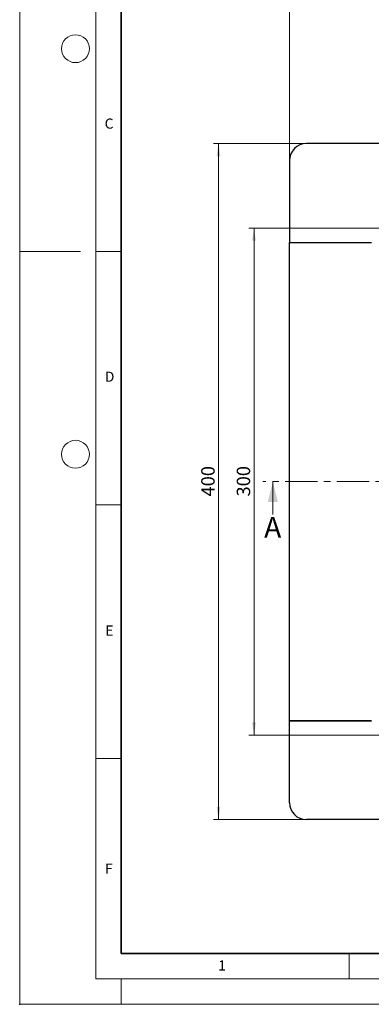
# Model space of a CAD drawing. Units: millimetres. Extents: x 0 to 420, y 0 to 297.
# Drawn here: x 0 to 69, y 0 to 194 of the extents above; entities that cross this region are included whole.
import ezdxf

# ---------------------------------------------------------------- set-up
doc = ezdxf.new("R2010")
doc.units = ezdxf.units.MM
doc.header["$PDSIZE"] = -1
doc.linetypes.add('CENTER', pattern=[10.16, 6.35, -1.27, 1.27, -1.27])
doc.styles.add('SLDTEXTSTYLE0', font='TXT', dxfattribs={"width": 0.605})
doc.dimstyles.new('SLDDIMSTYLE0', dxfattribs={"dimtxt": 2.568319, "dimasz": 2.5, "dimexe": 0, "dimexo": 0.0625, "dimgap": 0.64208, "dimtad": 1, "dimlfac": 3, "dimrnd": 1e-09, "dimzin": 12, "dimdsep": 46, "dimtxsty": 'SLDTEXTSTYLE0', "dimsah": 1, "dimcen": 0.09, "dimadec": 0, "dimazin": 3, "dimtfac": 1, "dimtdec": 3, "dimtofl": 0, "dimtmove": 0, "dimatfit": 3, "dimfxl": 1, "dimfrac": 2, "dimtolj": 1, "dimtzin": 12, "dimarcsym": 0})

# ---------------------------------------------------------------- blocks, each defined once
blk = doc.blocks.new('_D')
at = {"color": 7, "linetype": 'Continuous', "lineweight": 0}
for p, q in [((71.07, 153.11), (45.21, 153.11)), ((46.21, 153.11), (46.21, 53.11)), ((71.07, 53.11), (45.21, 53.11))]:
    blk.add_line(p, q, dxfattribs=at)
at = {"color": 7, "linetype": 'Continuous', "lineweight": 18}
for points in [[(46.21, 153.11), (45.83, 150.61), (46.58, 150.61)], [(46.21, 53.11), (46.58, 55.61), (45.83, 55.61)]]:
    blk.add_solid(points, dxfattribs=at)
at = {"color": 7, "linetype": 'Continuous', "lineweight": 18, "insert": (42.8, 100.17), "char_height": 2.646, "attachment_point": 1, "rotation": 90, "style": 'SLDTEXTSTYLE0'}
blk.add_mtext('300', dxfattribs=at)
blk = doc.blocks.new('_D_1')
at = {"color": 7, "linetype": 'Continuous', "lineweight": 0}
for p, q in [((56.24, 169.77), (38.21, 169.77)), ((39.21, 169.77), (39.21, 36.44)), ((56.24, 36.44), (38.21, 36.44))]:
    blk.add_line(p, q, dxfattribs=at)
at = {"color": 7, "linetype": 'Continuous', "lineweight": 18}
for points in [[(39.21, 169.77), (38.83, 167.27), (39.58, 167.27)], [(39.21, 36.44), (39.58, 38.94), (38.83, 38.94)]]:
    blk.add_solid(points, dxfattribs=at)
at = {"color": 7, "linetype": 'Continuous', "lineweight": 18, "insert": (35.8, 100.17), "char_height": 2.646, "attachment_point": 1, "rotation": 90, "style": 'SLDTEXTSTYLE0'}
blk.add_mtext('400', dxfattribs=at)
blk = doc.blocks.new('_D_3')
at = {"color": 7, "linetype": 'Continuous', "lineweight": 0}
for p, q in [((53.21, 166.74), (53.21, 203.94)), ((196.54, 166.74), (196.54, 203.94)), ((53.21, 202.94), (196.54, 202.94))]:
    blk.add_line(p, q, dxfattribs=at)
at = {"color": 7, "linetype": 'Continuous', "lineweight": 18}
for points in [[(53.21, 202.94), (55.71, 202.56), (55.71, 203.31)], [(196.54, 202.94), (194.04, 203.31), (194.04, 202.56)]]:
    blk.add_solid(points, dxfattribs=at)
at = {"color": 7, "linetype": 'Continuous', "lineweight": 18, "insert": (121.93, 206.35), "char_height": 2.646, "attachment_point": 1, "style": 'SLDTEXTSTYLE0'}
blk.add_mtext('430', dxfattribs=at)

msp = doc.modelspace()

# ---------------------------------------------------------------- linework, layer by layer
at = {"color": 7, "linetype": 'Continuous', "lineweight": 18}
for p, q in [((0, 0), (0, 297)), ((15, 292), (15, 5)), ((12, 148.5), (0, 148.5)), ((15, 148.5), (20, 148.5)), ((49.9186, 96.6047), (49.9186, 103.1047)), ((15, 98.5), (20, 98.5)), ((15, 48.5), (20, 48.5)), ((65, 10), (65, 5)), ((15, 5), (415, 5)), ((20, 5), (20, 0)), ((0, 0), (420, 0))]:
    msp.add_line(p, q, dxfattribs=at)
at = {"color": 7, "linetype": 'Continuous', "lineweight": 35}
for p, q in [((20, 287), (20, 10)), ((20, 10), (415, 10))]:
    msp.add_line(p, q, dxfattribs=at)
at = {"color": 7, "linetype": 'Continuous', "lineweight": 25}
for p, q in [((79.3729, 169.7721), (56.5396, 169.7721)), ((53.2062, 166.4387), (53.2062, 150.2721)), ((53.2062, 150.2721), (69.3729, 150.2721)), ((53.2062, 55.9387), (53.2062, 150.2721)), ((53.2062, 150.2721), (69.3729, 150.2721)), ((53.2062, 39.7721), (53.2062, 55.9387)), ((53.2062, 55.9387), (69.3729, 55.9387)), ((69.3729, 55.9387), (53.2062, 55.9387)), ((79.3729, 36.4387), (56.5396, 36.4387))]:
    msp.add_line(p, q, dxfattribs=at)
at = {"color": 7, "linetype": 'CENTER', "lineweight": 18}
msp.add_line((200.9697, 103.1047), (47.9186, 103.1047), dxfattribs=at)
at = {"color": 7, "linetype": 'Continuous', "lineweight": 18}
for centre in [(11, 188.5), (11, 108.5)]:
    msp.add_circle(centre, 2.75, dxfattribs=at)
at = {"color": 7, "linetype": 'Continuous', "lineweight": 25}
for centre, start, end in [((56.5396, 166.4387), 90, 180), ((56.5396, 39.7721), 180, 270)]:
    msp.add_arc(centre, 3.3333, start, end, dxfattribs=at)
msp.add_point((0, 0))
at = {"color": 7, "linetype": 'Continuous', "lineweight": 18}
msp.add_solid([(49.9186, 103.1047), (48.9186, 99.1047), (50.9186, 99.1047)], dxfattribs=at)

# ---------------------------------------------------------------- texts
at = {"color": 7, "linetype": 'Continuous', "lineweight": 18, "char_height": 2, "attachment_point": 2, "style": 'SLDTEXTSTYLE0'}
for s, insert in [('C', (17.6275, 174.7262)), ('D', (17.7359, 124.8018)), ('E', (17.6898, 74.7268)), ('F', (17.5937, 27.7733)), ('1', (39.9009, 8.6623))]:
    msp.add_mtext(s, dxfattribs=dict(at, insert=insert))
at = {"color": 7, "linetype": 'Continuous', "insert": (48.1954, 96.1311), "char_height": 4.1093, "attachment_point": 1, "style": 'SLDTEXTSTYLE0'}
msp.add_mtext('A', dxfattribs=at)

# ---------------------------------------------------------------- dimensions: what is measured, and where the dimension line sits
at = {"color": 7, "linetype": 'Continuous', "lineweight": 18}
dim = msp.add_linear_dim(base=(196.5396, 202.9387), p1=(53.2062, 166.4387), p2=(196.5396, 166.4387), dimstyle='SLDDIMSTYLE0', dxfattribs=at)
dim.commit()
dim.dimension.update_dxf_attribs({"geometry": '_D_3', "text_midpoint": (124.8729, 202.9387), "dimtype": 160})
for base, p1, p2, picture, middle in [((39.2062, 36.4387), (56.5396, 169.7721), (56.5396, 36.4387), '_D_1', (39.2062, 103.1054)), ((46.2062, 53.1054), (71.3729, 153.1054), (71.3729, 53.1054), '_D', (46.2062, 103.1054))]:
    dim = msp.add_linear_dim(base=base, p1=p1, p2=p2, angle=90, dimstyle='SLDDIMSTYLE0', dxfattribs=at)
    dim.commit()
    dim.dimension.update_dxf_attribs({"geometry": picture, "text_midpoint": middle, "dimtype": 160})

doc.saveas('drawing.dxf')
